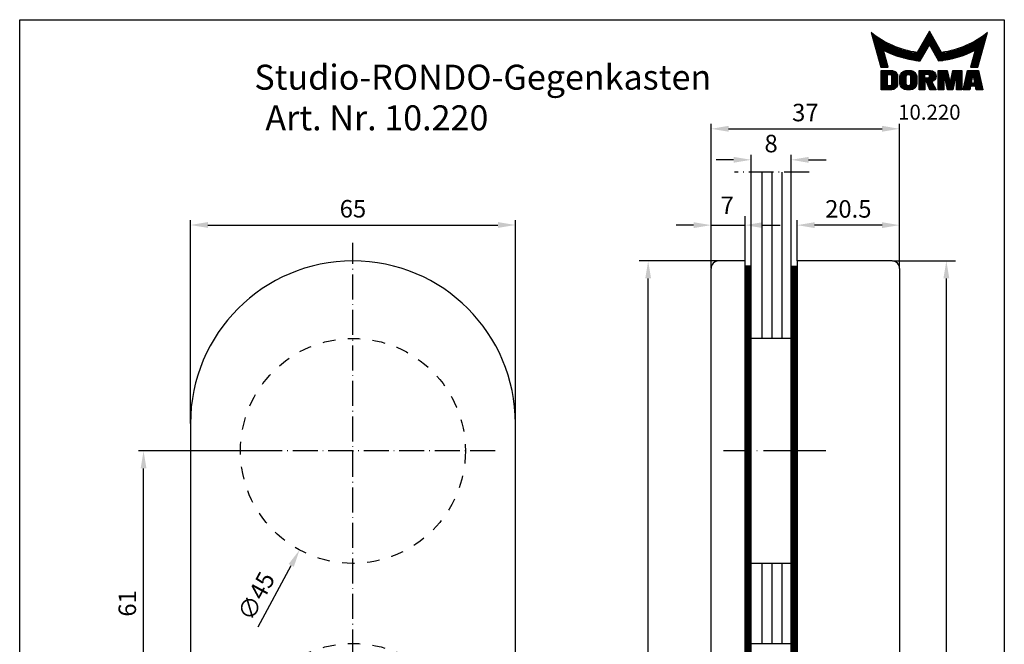
# Model space of a CAD drawing. Extents: x 0 to 197, y 0 to 285.
# Drawn here: x 0 to 197, y 160 to 285 of the extents above; entities that cross this region are included whole.
import ezdxf
from ezdxf.enums import TextEntityAlignment as Align

# ---------------------------------------------------------------- set-up
doc = ezdxf.new("R2010")
doc.units = 0
doc.header["$LTSCALE"] = 25
for name, pattern in [('MITTELLINIE', [0.6, 0.5, -0.05, 0, -0.05]), ('MITTELLINIE-K', [0.28, 0.2, -0.04, 0, -0.04]), ('VERDECKT', [0.2, 0.1, -0.1])]:
    doc.linetypes.add(name, pattern=pattern)
doc.layers.get('0').update_dxf_attribs({"linetype": 'CONTINUOUS'})
doc.layers.get('DEFPOINTS').update_dxf_attribs({"linetype": 'CONTINUOUS'})
for name, color, linetype in [('Detail-Rahmen', 7, 'CONTINUOUS'), ('Deutsch', 4, 'CONTINUOUS'), ('Dick', 2, 'CONTINUOUS'), ('Duenn', 7, 'CONTINUOUS'), ('Mittellinie', 7, 'MITTELLINIE'), ('Mittellinie-K', 7, 'MITTELLINIE-K'), ('Schriftfeld', 7, 'CONTINUOUS'), ('Verdeckt', 7, 'VERDECKT')]:
    doc.layers.add(name, color=color, linetype=linetype)
doc.styles.add('ISO8', font='iso8')
doc.dimstyles.new('DORMA', dxfattribs={"dimtxt": 3.5, "dimasz": 3.5, "dimexe": 1, "dimexo": 0, "dimgap": 1.5, "dimtad": 1, "dimdec": 8, "dimdsep": 46, "dimtxsty": 'ISO8', "dimcen": 0.1, "dimclrt": 256, "dimadec": 0, "dimazin": 0, "dimtfac": 1, "dimtdec": 8, "dimtofl": 0, "dimtmove": 0, "dimatfit": 3, "dimfxl": 0, "dimtolj": 1, "dimarcsym": 0})

# ---------------------------------------------------------------- blocks, each defined once
blk = doc.blocks.new('*D5')
at = {"layer": 'DEFPOINTS', "color": 0}
for p in [(24.78, 198.76), (48.92, 198.76), (48.92, 137.76)]:
    blk.add_point(p, dxfattribs=at)
at = {"layer": 'Duenn', "color": 0, "lineweight": -2}
for p, q in [((48.92, 198.76), (23.78, 198.76)), ((24.78, 141.26), (24.78, 195.26)), ((48.92, 137.76), (23.78, 137.76))]:
    blk.add_line(p, q, dxfattribs=at)
at = {"layer": 'Duenn', "color": 0}
for points in [[(24.2, 195.26), (25.36, 195.26), (24.78, 198.76)], [(24.2, 141.26), (25.36, 141.26), (24.78, 137.76)]]:
    blk.add_solid(points, dxfattribs=at)
at = {"layer": 'Duenn', "insert": (21.53, 168.26), "char_height": 3.5, "attachment_point": 5, "rotation": 90, "style": 'ISO8'}
blk.add_mtext('\\A1;61', dxfattribs=at)
blk = doc.blocks.new('*D7')
at = {"layer": 'DEFPOINTS', "color": 0}
for p in [(155.54, 243.91), (155.54, 236.76), (176.04, 235.26)]:
    blk.add_point(p, dxfattribs=at)
at = {"layer": 'Duenn', "color": 0, "lineweight": -2}
for p, q in [((155.54, 236.76), (155.54, 244.91)), ((176.04, 235.26), (176.04, 244.91)), ((172.54, 243.91), (159.04, 243.91))]:
    blk.add_line(p, q, dxfattribs=at)
at = {"layer": 'Duenn', "color": 0}
for points in [[(159.04, 244.5), (159.04, 243.33), (155.54, 243.91)], [(172.54, 244.5), (172.54, 243.33), (176.04, 243.91)]]:
    blk.add_solid(points, dxfattribs=at)
at = {"layer": 'Duenn', "insert": (165.79, 247.16), "char_height": 3.5, "attachment_point": 5, "style": 'ISO8'}
blk.add_mtext('\\A1;20.5', dxfattribs=at)
blk = doc.blocks.new('*D3')
at = {"layer": 'DEFPOINTS', "color": 0}
for p in [(176.04, 263.18), (138.34, 243.91), (176.04, 243.91)]:
    blk.add_point(p, dxfattribs=at)
at = {"layer": 'Duenn', "color": 0, "lineweight": -2}
for p, q in [((138.34, 243.91), (138.34, 264.18)), ((176.04, 243.91), (176.04, 264.18)), ((141.84, 263.18), (172.54, 263.18))]:
    blk.add_line(p, q, dxfattribs=at)
at = {"layer": 'Duenn', "color": 0}
for points in [[(141.84, 263.77), (141.84, 262.6), (138.34, 263.18)], [(172.54, 263.77), (172.54, 262.6), (176.04, 263.18)]]:
    blk.add_solid(points, dxfattribs=at)
at = {"layer": 'Duenn', "insert": (157.19, 266.43), "char_height": 3.5, "attachment_point": 5, "style": 'ISO8'}
blk.add_mtext('\\A1;37', dxfattribs=at)
blk = doc.blocks.new('*D2')
at = {"layer": 'DEFPOINTS', "color": 0}
for p in [(154.34, 256.98), (146.34, 254.51), (154.34, 254.51)]:
    blk.add_point(p, dxfattribs=at)
at = {"layer": 'Duenn', "color": 0, "lineweight": -2}
for p, q in [((142.84, 256.98), (139.34, 256.98)), ((146.34, 254.51), (146.34, 257.98)), ((154.34, 254.51), (154.34, 257.98)), ((157.84, 256.98), (161.34, 256.98))]:
    blk.add_line(p, q, dxfattribs=at)
at = {"layer": 'Duenn', "color": 0}
for points in [[(142.84, 257.56), (142.84, 256.39), (146.34, 256.98)], [(157.84, 257.56), (157.84, 256.39), (154.34, 256.98)]]:
    blk.add_solid(points, dxfattribs=at)
at = {"layer": 'Duenn', "insert": (150.34, 260.23), "char_height": 3.5, "attachment_point": 5, "style": 'ISO8'}
blk.add_mtext('\\A1;8', dxfattribs=at)
blk = doc.blocks.new('*X0')
at = {"color": 0}
for p, q in [((8.01, 13), (8.09, 13)), ((8.08, 12.75), (8.41, 12.75)), ((8.16, 12.5), (8.74, 12.5)), ((8.23, 12.25), (9.09, 12.25)), ((8.3, 12), (9.46, 12)), ((18.85, 12), (20.43, 12)), ((18.99, 12.25), (20.28, 12.25)), ((19.14, 12.5), (20.14, 12.5)), ((19.28, 12.75), (20, 12.75)), ((19.43, 13), (19.85, 13)), ((19.57, 13.25), (19.71, 13.25)), ((29.82, 12), (30.98, 12)), ((30.19, 12.25), (31.05, 12.25)), ((30.54, 12.5), (31.12, 12.5)), ((30.87, 12.75), (31.19, 12.75)), ((31.19, 13), (31.26, 13)), ((8.37, 11.75), (9.85, 11.75)), ((8.44, 11.5), (10.26, 11.5)), ((8.51, 11.25), (10.69, 11.25)), ((8.58, 11), (11.16, 11)), ((8.66, 10.75), (11.66, 10.75)), ((8.73, 10.5), (12.2, 10.5)), ((8.8, 10.25), (12.8, 10.25)), ((8.87, 10), (13.46, 10)), ((17.69, 10), (19.29, 10)), ((17.84, 10.25), (19.43, 10.25)), ((17.98, 10.5), (19.58, 10.5)), ((18.13, 10.75), (21.15, 10.75)), ((18.27, 11), (21.01, 11)), ((18.42, 11.25), (20.86, 11.25)), ((18.56, 11.5), (20.72, 11.5)), ((18.7, 11.75), (20.57, 11.75)), ((19.7, 10.5), (21.3, 10.5)), ((19.84, 10.25), (21.44, 10.25)), ((19.99, 10), (21.58, 10)), ((25.82, 10), (30.41, 10)), ((26.48, 10.25), (30.48, 10.25)), ((27.08, 10.5), (30.55, 10.5)), ((27.62, 10.75), (30.62, 10.75)), ((28.12, 11), (30.69, 11)), ((28.59, 11.25), (30.76, 11.25)), ((29.02, 11.5), (30.84, 11.5)), ((29.43, 11.75), (30.91, 11.75)), ((8.94, 9.75), (14.21, 9.75)), ((9.01, 9.5), (10.46, 9.5)), ((9.08, 9.25), (10.53, 9.25)), ((9.15, 9), (10.6, 9)), ((9.23, 8.75), (10.67, 8.75)), ((9.3, 8.5), (10.74, 8.5)), ((9.37, 8.25), (10.81, 8.25)), ((9.44, 8), (10.89, 8)), ((10.55, 9.5), (15.1, 9.5)), ((11.06, 9.25), (16.23, 9.25)), ((11.61, 9), (18.71, 9)), ((12.2, 8.75), (18.57, 8.75)), ((12.86, 8.5), (18.42, 8.5)), ((13.6, 8.25), (18.28, 8.25)), ((14.46, 8), (18.14, 8)), ((17.26, 9.25), (18.86, 9.25)), ((17.4, 9.5), (19, 9.5)), ((17.55, 9.75), (19.15, 9.75)), ((20.13, 9.75), (21.73, 9.75)), ((20.28, 9.5), (21.87, 9.5)), ((20.42, 9.25), (22.02, 9.25)), ((20.56, 9), (27.67, 9)), ((20.71, 8.75), (27.07, 8.75)), ((20.85, 8.5), (26.41, 8.5)), ((21, 8.25), (25.67, 8.25)), ((21.14, 8), (24.81, 8)), ((23.04, 9.25), (28.22, 9.25)), ((24.18, 9.5), (28.73, 9.5)), ((25.07, 9.75), (30.34, 9.75)), ((28.39, 8), (29.84, 8)), ((28.46, 8.25), (29.91, 8.25)), ((28.54, 8.5), (29.98, 8.5)), ((28.61, 8.75), (30.05, 8.75)), ((28.68, 9), (30.12, 9)), ((28.75, 9.25), (30.19, 9.25)), ((28.82, 9.5), (30.27, 9.5)), ((9.51, 7.75), (10.96, 7.75)), ((9.58, 7.5), (11.03, 7.5)), ((9.65, 7.25), (11.1, 7.25)), ((9.72, 7), (11.17, 7)), ((9.8, 6.75), (11.24, 6.75)), ((9.87, 6.5), (11.32, 6.5)), ((9.94, 6.25), (11.39, 6.25)), ((15.51, 7.75), (17.99, 7.75)), ((16.96, 7.5), (17.85, 7.5)), ((21.29, 7.75), (23.77, 7.75)), ((21.43, 7.5), (22.32, 7.5)), ((27.89, 6.25), (29.34, 6.25)), ((27.96, 6.5), (29.41, 6.5)), ((28.03, 6.75), (29.48, 6.75)), ((28.11, 7), (29.55, 7)), ((28.18, 7.25), (29.62, 7.25)), ((28.25, 7.5), (29.7, 7.5)), ((28.32, 7.75), (29.77, 7.75)), ((10.03, 5.25), (12.77, 5.25)), ((10.03, 5), (13.03, 5)), ((10.03, 4.75), (13.19, 4.75)), ((10.03, 4.5), (11.27, 4.5)), ((10.03, 4.25), (11.27, 4.25)), ((10.03, 4), (11.27, 4)), ((12.05, 4.5), (13.27, 4.5)), ((12.06, 4.25), (13.3, 4.25)), ((12.06, 4), (13.3, 4)), ((13.75, 4), (15.02, 4)), ((13.76, 4.25), (15.02, 4.25)), ((13.81, 4.5), (15.08, 4.5)), ((13.91, 4.75), (16.98, 4.75)), ((14.08, 5), (16.81, 5)), ((14.36, 5.25), (16.53, 5.25)), ((15.81, 4.5), (17.08, 4.5)), ((15.87, 4.25), (17.13, 4.25)), ((15.87, 4), (17.14, 4)), ((17.59, 5.25), (20.53, 5.25)), ((17.59, 5), (20.77, 5)), ((17.59, 4.75), (18.72, 4.75)), ((17.59, 4.5), (18.72, 4.5)), ((17.59, 4.25), (18.72, 4.25)), ((17.59, 4), (18.72, 4)), ((19.36, 4.75), (20.9, 4.75)), ((19.47, 4), (20.93, 4)), ((19.61, 4.5), (20.97, 4.5)), ((19.62, 4.25), (20.97, 4.25)), ((21.43, 5.25), (23.28, 5.25)), ((21.43, 5), (23.34, 5)), ((21.43, 4.75), (23.39, 4.75)), ((21.43, 4.5), (23.45, 4.5)), ((21.43, 4.25), (22.56, 4.25)), ((21.43, 4), (22.56, 4)), ((22.72, 4.25), (23.5, 4.25)), ((22.77, 4), (23.56, 4)), ((24.04, 4), (24.83, 4)), ((24.09, 4.25), (24.88, 4.25)), ((24.15, 4.5), (26.17, 4.5)), ((24.2, 4.75), (26.17, 4.75)), ((24.26, 5), (26.17, 5)), ((24.31, 5.25), (26.17, 5.25)), ((25.04, 4.25), (26.17, 4.25)), ((25.04, 4), (26.17, 4)), ((26.95, 4), (28.18, 4)), ((27.01, 4.25), (28.22, 4.25)), ((27.07, 4.5), (29.67, 4.5)), ((27.13, 4.75), (29.61, 4.75)), ((27.19, 5), (29.56, 5)), ((27.25, 5.25), (29.5, 5.25)), ((28.52, 4.25), (29.73, 4.25)), ((28.57, 4), (29.79, 4)), ((10.03, 3.75), (11.27, 3.75)), ((10.03, 3.5), (11.27, 3.5)), ((10.03, 3.25), (11.27, 3.25)), ((10.03, 3), (11.27, 3)), ((10.03, 2.75), (11.27, 2.75)), ((10.03, 2.5), (11.27, 2.5)), ((10.03, 2.25), (13.12, 2.25)), ((10.03, 2), (12.93, 2)), ((12, 2.5), (13.24, 2.5)), ((12.06, 3.75), (13.3, 3.75)), ((12.06, 3.5), (13.3, 3.5)), ((12.06, 3.25), (13.3, 3.25)), ((12.06, 3), (13.3, 3)), ((12.06, 2.75), (13.29, 2.75)), ((13.75, 3.75), (15.02, 3.75)), ((13.75, 3.5), (15.02, 3.5)), ((13.75, 3.25), (15.02, 3.25)), ((13.75, 3), (15.02, 3)), ((13.78, 2.75), (15.03, 2.75)), ((13.85, 2.5), (15.18, 2.5)), ((13.98, 2.25), (16.91, 2.25)), ((14.19, 2), (16.7, 2)), ((15.71, 2.5), (17.04, 2.5)), ((15.86, 2.75), (17.11, 2.75)), ((15.87, 3.75), (17.14, 3.75)), ((15.87, 3.5), (17.14, 3.5)), ((15.87, 3.25), (17.14, 3.25)), ((15.87, 3), (17.14, 3)), ((17.59, 3.75), (20.82, 3.75)), ((17.59, 3.5), (20.63, 3.5)), ((17.59, 3.25), (20.24, 3.25)), ((17.59, 3), (18.72, 3)), ((17.59, 2.75), (18.72, 2.75)), ((17.59, 2.5), (18.72, 2.5)), ((17.59, 2.25), (18.72, 2.25)), ((17.59, 2), (18.72, 2)), ((19.19, 3), (20.27, 3)), ((19.29, 2.75), (20.4, 2.75)), ((19.39, 2.5), (20.53, 2.5)), ((19.49, 2.25), (20.66, 2.25)), ((19.59, 2), (20.79, 2)), ((21.43, 3.75), (22.56, 3.75)), ((21.43, 3.5), (22.56, 3.5)), ((21.43, 3.25), (22.56, 3.25)), ((21.43, 3), (22.56, 3)), ((21.43, 2.75), (22.56, 2.75)), ((21.43, 2.5), (22.56, 2.5)), ((21.43, 2.25), (22.56, 2.25)), ((21.43, 2), (22.56, 2)), ((22.83, 3.75), (23.61, 3.75)), ((22.88, 3.5), (23.67, 3.5)), ((22.94, 3.25), (23.72, 3.25)), ((22.99, 3), (24.61, 3)), ((23.05, 2.75), (24.55, 2.75)), ((23.1, 2.5), (24.5, 2.5)), ((23.16, 2.25), (24.44, 2.25)), ((23.21, 2), (24.39, 2)), ((23.87, 3.25), (24.66, 3.25)), ((23.93, 3.5), (24.72, 3.5)), ((23.98, 3.75), (24.77, 3.75)), ((25.04, 3.75), (26.17, 3.75)), ((25.04, 3.5), (26.17, 3.5)), ((25.04, 3.25), (26.17, 3.25)), ((25.04, 3), (26.17, 3)), ((25.04, 2.75), (26.17, 2.75)), ((25.04, 2.5), (26.17, 2.5)), ((25.04, 2.25), (26.17, 2.25)), ((25.04, 2), (26.17, 2)), ((26.48, 2), (27.82, 2)), ((26.54, 2.25), (27.86, 2.25)), ((26.6, 2.5), (30.14, 2.5)), ((26.66, 2.75), (30.09, 2.75)), ((26.72, 3), (28, 3)), ((26.77, 3.25), (28.04, 3.25)), ((26.83, 3.5), (28.09, 3.5)), ((26.89, 3.75), (28.13, 3.75)), ((28.61, 3.75), (29.85, 3.75)), ((28.66, 3.5), (29.91, 3.5)), ((28.7, 3.25), (29.97, 3.25)), ((28.75, 3), (30.03, 3)), ((28.88, 2.25), (30.2, 2.25)), ((28.93, 2), (30.26, 2)), ((10.03, 1.75), (12.57, 1.75)), ((14.58, 1.75), (16.31, 1.75)), ((17.59, 1.75), (18.72, 1.75)), ((19.69, 1.75), (20.92, 1.75)), ((21.43, 1.75), (22.56, 1.75)), ((23.27, 1.75), (24.33, 1.75)), ((25.04, 1.75), (26.17, 1.75)), ((26.42, 1.75), (27.77, 1.75)), ((28.97, 1.75), (30.32, 1.75))]:
    blk.add_line(p, q, dxfattribs=at)
blk = doc.blocks.new('detail_r')
at = {"layer": 'Detail-Rahmen'}
blk.add_lwpolyline([(0, 0), (0, 285), (197, 285), (197, 0)], close=True, dxfattribs=at)
at = {"layer": 'Duenn'}
for points in [[(182, 282.7305), (179.5344, 278.4601, -0.1384), (170.3517, 282.4416), (172.3232, 275.5296), (173.7717, 275.5296), (172.8003, 278.9175, 0.0776), (178.6686, 276.9604, 0.0187), (180.1531, 276.7669), (182, 279.9657), (183.8468, 276.7669, 0.0964), (191.1996, 278.9174), (190.2282, 275.5296), (191.6768, 275.5296), (193.6483, 282.4416, -0.1384), (184.4655, 278.4601), (182, 282.7305)], [(181.0801, 271), (179.9511, 271), (179.9511, 274.8385), (182.209, 274.8385, -0.4142), (183.338, 273.7095, -0.3392), (182.5126, 272.5805), (182.5126, 272.5805), (183.338, 271), (182.0961, 271), (181.4639, 272.5805), (181.0801, 272.5805), (181.0801, 271)]]:
    blk.add_lwpolyline(points, format="xyb", dxfattribs=at)
for points in [[(175.6611, 273.5966), (175.6611, 272.2418), (175.6479, 272.0619), (175.6062, 271.877), (175.5336, 271.6939), (175.4299, 271.5202), (175.2973, 271.3637), (175.1409, 271.2312), (174.9672, 271.1274), (174.7841, 271.0548), (174.5992, 271.0131), (174.4192, 271), (172.3871, 271), (172.3871, 274.8385), (174.4192, 274.8385), (174.5992, 274.8253), (174.7841, 274.7836), (174.9672, 274.711), (175.1409, 274.6072), (175.2973, 274.4747), (175.4299, 274.3182), (175.5336, 274.1446), (175.6062, 273.9615), (175.648, 273.7766), (175.6611, 273.5966)], [(174.4192, 273.8224), (174.4192, 272.0161), (174.4168, 271.9833), (174.4092, 271.9497), (174.396, 271.9164), (174.3772, 271.8848), (174.3531, 271.8564), (174.3246, 271.8323), (174.293, 271.8134), (174.2597, 271.8002), (174.2261, 271.7926), (174.1934, 271.7903), (173.6289, 271.7903), (173.6289, 274.0482), (174.1934, 274.0482), (174.2261, 274.0458), (174.2597, 274.0382), (174.293, 274.025), (174.3246, 274.0061), (174.3531, 273.982), (174.3772, 273.9536), (174.396, 273.922), (174.4092, 273.8887), (174.4168, 273.8551), (174.4192, 273.8224)], [(179.4995, 273.4837), (179.4995, 272.3547), (179.4852, 272.1584), (179.4397, 271.9567), (179.3605, 271.7569), (179.2473, 271.5675), (179.1027, 271.3968), (178.932, 271.2522), (178.7426, 271.139), (178.5428, 271.0598), (178.3411, 271.0143), (178.1448, 271), (177.4674, 271), (177.2711, 271.0143), (177.0694, 271.0598), (176.8696, 271.139), (176.6801, 271.2522), (176.5094, 271.3968), (176.3649, 271.5675), (176.2517, 271.7569), (176.1724, 271.9567), (176.1269, 272.1584), (176.1126, 272.3547), (176.1126, 273.4837), (176.1269, 273.68), (176.1724, 273.8817), (176.2517, 274.0815), (176.3649, 274.2709), (176.5094, 274.4416), (176.6801, 274.5862), (176.8696, 274.6994), (177.0694, 274.7787), (177.2711, 274.8241), (177.4674, 274.8384), (178.1448, 274.8384), (178.3411, 274.8241), (178.5428, 274.7787), (178.7426, 274.6994), (178.932, 274.5862), (179.1027, 274.4416), (179.2473, 274.2709), (179.3605, 274.0815), (179.4397, 273.8817), (179.4852, 273.68), (179.4995, 273.4837)], [(178.2294, 273.6643), (178.2294, 272.1741), (178.2254, 272.1185), (178.2125, 272.0613), (178.19, 272.0047), (178.158, 271.951), (178.117, 271.9027), (178.0687, 271.8617), (178.015, 271.8296), (177.9584, 271.8072), (177.9012, 271.7943), (177.8456, 271.7903), (177.7666, 271.7903), (177.7109, 271.7943), (177.6538, 271.8072), (177.5972, 271.8296), (177.5435, 271.8617), (177.4952, 271.9027), (177.4542, 271.951), (177.4221, 272.0047), (177.3997, 272.0613), (177.3868, 272.1185), (177.3827, 272.1741), (177.3827, 273.6643), (177.3868, 273.72), (177.3997, 273.7771), (177.4221, 273.8337), (177.4542, 273.8874), (177.4952, 273.9358), (177.5435, 273.9767), (177.5972, 274.0088), (177.6538, 274.0312), (177.7109, 274.0441), (177.7666, 274.0482), (177.8456, 274.0482), (177.9012, 274.0441), (177.9584, 274.0312), (178.015, 274.0088), (178.0686, 273.9767), (178.117, 273.9358), (178.158, 273.8874), (178.19, 273.8337), (178.2125, 273.7771), (178.2254, 273.72), (178.2294, 273.6643)], [(181.9832, 273.749), (181.9832, 273.67), (181.9792, 273.6143), (181.9663, 273.5572), (181.9438, 273.5006), (181.9118, 273.4469), (181.8708, 273.3986), (181.8224, 273.3576), (181.7688, 273.3255), (181.7122, 273.3031), (181.655, 273.2902), (181.5994, 273.2861), (181.0801, 273.2861), (181.0801, 274.1328), (181.5994, 274.1328), (181.655, 274.1288), (181.7122, 274.1159), (181.7688, 274.0935), (181.8224, 274.0614), (181.8708, 274.0204), (181.9118, 273.9721), (181.9439, 273.9184), (181.9663, 273.8618), (181.9792, 273.8046), (181.9832, 273.749)], [(184.9185, 273.8224), (184.9185, 271), (183.7896, 271), (183.7896, 274.8385), (185.5959, 274.8385), (186.0926, 272.5805), (186.1604, 272.5805), (186.2281, 272.5805), (186.7249, 274.8385), (188.5312, 274.8385), (188.5312, 271), (187.4022, 271), (187.4022, 273.8224), (187.2894, 273.8224), (186.6684, 271), (185.6523, 271), (185.0314, 273.8224), (184.9185, 273.8224)], [(190.1117, 271), (188.757, 271), (189.6602, 274.8385), (191.8052, 274.8385), (192.7083, 271), (191.3536, 271), (191.2317, 271.6774), (190.2337, 271.6774), (190.1117, 271)], [(190.6198, 273.8224), (190.3556, 272.3547), (191.1097, 272.3547), (190.8456, 273.8224), (190.6198, 273.8224)]]:
    blk.add_lwpolyline(points, dxfattribs=at)
at = {"layer": 'Dick'}
blk.add_blockref('*X0', (162.3613, 269.3614), dxfattribs=at)
at = {"layer": 'Deutsch', "style": 'ISO8'}
blk.add_attdef('ZEICHNUNGSNAME', text='', height=5, dxfattribs=at).set_placement((98, 271), align=Align.CENTER)
at = {"layer": 'Schriftfeld', "style": 'ISO8'}
for tag, p in [('ARTIKEL-NR', (182, 265)), ('MASSSTAB', (30, 4)), ('DATUM', (98, 4))]:
    blk.add_attdef(tag, text='', height=3, dxfattribs=at).set_placement(p, align=Align.CENTER)
for tag, p in [('QUELLPFAD', (8, 12)), ('ZIELPFAD', (5, 12))]:
    blk.add_attdef(tag, p, '', height=2, rotation=90, dxfattribs=at)
blk.add_attdef('ZEICHNUNGSNUMMER', text='', height=5, dxfattribs=at).set_placement((190, 4), align=Align.RIGHT)
blk = doc.blocks.new('*D4')
at = {"color": 0, "linetype": 'ByBlock', "lineweight": -2}
for p, q in [((34.17, 204.26), (34.17, 244.94)), ((99.17, 204.26), (99.17, 244.94)), ((37.67, 243.94), (95.67, 243.94))]:
    blk.add_line(p, q, dxfattribs=at)
at = {"color": 0, "linetype": 'ByBlock'}
for points in [[(37.67, 244.53), (37.67, 243.36), (34.17, 243.94)], [(95.67, 244.53), (95.67, 243.36), (99.17, 243.94)]]:
    blk.add_solid(points, dxfattribs=at)
at = {"layer": 'DEFPOINTS', "color": 0, "linetype": 'ByBlock'}
for p in [(99.17, 243.94), (34.17, 204.26), (99.17, 204.26)]:
    blk.add_point(p, dxfattribs=at)
at = {"linetype": 'ByBlock', "insert": (66.67, 247.19), "char_height": 3.5, "attachment_point": 5, "style": 'ISO8'}
blk.add_mtext('\\A1;65', dxfattribs=at)
blk = doc.blocks.new('*D8')
at = {"layer": 'DEFPOINTS', "color": 0}
for p in [(77.35, 218.57), (56, 178.95)]:
    blk.add_point(p, dxfattribs=at)
at = {"layer": 'Duenn', "color": 0, "lineweight": -2}
for p, q in [((66.57, 198.76), (66.77, 198.76)), ((66.67, 198.66), (66.67, 198.86)), ((47.69, 163.55), (54.34, 175.87))]:
    blk.add_line(p, q, dxfattribs=at)
at = {"layer": 'Duenn', "color": 0}
blk.add_solid([(53.82, 176.15), (54.85, 175.6), (56, 178.95)], dxfattribs=at)
at = {"layer": 'Duenn', "insert": (47.32, 169.71), "char_height": 3.5, "attachment_point": 5, "rotation": 61.6766, "style": 'ISO8'}
blk.add_mtext('\\A1;∅45', dxfattribs=at)

msp = doc.modelspace()

# ---------------------------------------------------------------- linework, layer by layer
at = {"color": 0}
for p, q in [((148.55063467, 221.26006786), (148.55063467, 254.50970921)), ((150.55063467, 221.26006786), (150.55063467, 254.50970921)), ((152.55063467, 221.26006786), (152.55063467, 254.50970921)), ((148.55063467, 160.26006786), (148.55063467, 176.26006786)), ((150.55063467, 160.26006786), (150.55063467, 176.26006786)), ((152.55063467, 160.26006786), (152.55063467, 176.26006786))]:
    msp.add_line(p, q, dxfattribs=at)
at = {"color": 0, "linetype": 'ByBlock'}
for p, q in [((138.33670288, 235.36052935), (138.33670288, 245.71233223)), ((145.13670288, 236.86052935), (145.13670288, 245.71233223)), ((134.83670288, 243.91233223), (131.33670288, 243.91233223)), ((148.63670288, 243.91233223), (152.13670288, 243.91233223)), ((139.73670288, 236.76052935), (123.94330151, 236.76052935)), ((174.63670288, 236.76006786), (187.20448712, 236.76006786)), ((125.74330151, 66.26052935), (125.74330151, 233.26052935)), ((185.40448712, 81.26006786), (185.40448712, 233.26006786))]:
    msp.add_line(p, q, dxfattribs=at)
for points in [[(134.83670288, 244.49566557), (134.83670288, 243.3289989), (138.33670288, 243.91233223)], [(148.63670288, 244.49566557), (148.63670288, 243.3289989), (145.13670288, 243.91233223)], [(125.15996818, 233.26052935), (126.32663485, 233.26052935), (125.74330151, 236.76052935)], [(184.82115379, 233.26006786), (185.98782045, 233.26006786), (185.40448712, 236.76006786)]]:
    msp.add_solid(points, dxfattribs=at)
at = {"layer": 'DEFPOINTS', "color": 0, "linetype": 'ByBlock'}
for p in [(138.33670288, 243.91233223), (125.74330151, 236.76052935), (139.83670288, 236.76052935), (145.13670288, 236.76052935), (174.53670288, 236.76006786), (185.40448712, 236.76006786), (138.33670288, 235.26052935)]:
    msp.add_point(p, dxfattribs=at)
at = {"layer": 'Dick'}
for p, q in [((146.33670288, 66.76052935), (146.33670288, 254.50970921)), ((154.33670288, 78.76006786), (154.33670288, 254.50970921)), ((145.13670288, 236.76052935), (139.83670288, 236.76052935)), ((145.13670288, 62.76052935), (145.13670288, 236.76052935)), ((155.53670288, 236.76006786), (155.53670288, 77.76006786)), ((174.53670288, 236.76006786), (155.53670288, 236.76006786)), ((138.33670288, 64.26052935), (138.33670288, 235.26052935)), ((146.33670288, 235.69120969), (145.13670288, 235.69120969)), ((145.33670288, 66.76052935), (145.33670288, 235.69120969)), ((145.53670288, 66.76052935), (145.53670288, 235.69120969)), ((145.73670288, 66.76052935), (145.73670288, 235.69120969)), ((145.93670288, 66.76052935), (145.93670288, 235.69120969)), ((146.13670288, 66.76052935), (146.13670288, 235.69120969)), ((154.33670288, 235.69120969), (155.53670288, 235.69120969)), ((154.53670288, 78.76006786), (154.53670288, 235.69120969)), ((154.73670288, 78.76006786), (154.73670288, 235.69120969)), ((154.93670288, 78.76006786), (154.93670288, 235.69120969)), ((155.13670288, 78.76006786), (155.13670288, 235.69120969)), ((155.33670288, 78.76006786), (155.33670288, 235.69120969)), ((176.03670288, 235.26006786), (176.03670288, 79.26006786)), ((154.33670288, 221.26006786), (146.33670288, 221.26006786)), ((34.17196633, 204.26006786), (34.17196633, 62.76052935)), ((99.17196633, 62.76052935), (99.17196633, 204.26006786)), ((154.33670288, 176.26006786), (146.33670288, 176.26006786)), ((146.33670288, 160.26006786), (154.33670288, 160.26006786))]:
    msp.add_line(p, q, dxfattribs=at)
for centre, radius, start, end in [((66.67196633, 204.26006786), 32.5, 0, 180), ((139.83670288, 235.26052935), 1.5, 90, 180), ((174.53670288, 235.26006786), 1.5, 0, 90)]:
    msp.add_arc(centre, radius, start, end, dxfattribs=at)
at = {"layer": 'Duenn'}
msp.add_line((138.33670288, 243.91233223), (145.13670288, 243.91233223), dxfattribs=at)
at = {"layer": 'Mittellinie'}
msp.add_line((161.30657774, 198.76006786), (140.80692495, 198.76006786), dxfattribs=at)
at = {"layer": 'Mittellinie-K'}
for p, q in [((157.95188042, 254.50970921), (142.98922505, 254.50970921)), ((66.67196633, 58.66631653), (66.67196633, 240.3998496)), ((95.14510307, 198.76006786), (39.44748287, 198.76006786))]:
    msp.add_line(p, q, dxfattribs=at)
at = {"layer": 'Verdeckt'}
for centre in [(66.67196633, 198.76006786), (66.67196633, 137.76006786)]:
    msp.add_circle(centre, 22.5, dxfattribs=at)

# ---------------------------------------------------------------- block references
at = {"layer": 'Detail-Rahmen'}
ref = msp.add_blockref('detail_r', (0, 0), dxfattribs=at)
ref.add_attrib('ZEICHNUNGSNAME', 'Studio-RONDO-Gegenkasten       ', dxfattribs={"layer": 'Deutsch', "height": 5, "style": 'ISO8'}).set_placement((98, 271), align=Align.CENTER)
ref.add_attrib('ARTIKEL-NR', '10.220', dxfattribs={"layer": 'Schriftfeld', "height": 3, "style": 'ISO8'}).set_placement((182, 265), align=Align.CENTER)

# ---------------------------------------------------------------- texts
at = {"color": 0, "linetype": 'ByBlock', "style": 'ISO8'}
msp.add_text('7', height=3.5, dxfattribs=at).set_placement((141.56766168, 247.41233223), align=Align.MIDDLE)
at = {"layer": 'Deutsch', "style": 'ISO8'}
msp.add_text('Art. Nr. 10.220', height=5, dxfattribs=at).set_placement((49.15720636, 262.87440325))

# ---------------------------------------------------------------- dimensions: what is measured, and where the dimension line sits
at = {"color": 0, "linetype": 'ByBlock'}
dim = msp.add_linear_dim(base=(99.1719663287, 243.943756736), p1=(34.1719663287, 204.2600678591), p2=(99.1719663287, 204.2600678591), dimstyle='DORMA', dxfattribs=at)
dim.commit()
dim.dimension.update_dxf_attribs({"geometry": '*D4', "text_midpoint": (66.6719663287, 247.193756736)})
at = {"layer": 'Duenn'}
for base, p1, p2, text, picture, middle in [((176.03670288, 263.18339305), (138.33670288, 243.91233223), (176.03670288, 243.91233223), '37', '*D3', (157.18670288, 263.18339305)), ((154.33670288, 256.97749814), (146.33670288, 254.50970921), (154.33670288, 254.50970921), '8', '*D2', (150.33670288, 256.97749814))]:
    dim = msp.add_linear_dim(base=base, p1=p1, p2=p2, text=text, dimstyle='DORMA', dxfattribs=at)
    dim.commit()
    dim.dimension.update_dxf_attribs({"geometry": picture, "text_midpoint": middle, "dimtype": 160})
dim = msp.add_linear_dim(base=(155.5367028779, 243.9123322344), p1=(176.0367028779, 235.2600678591), p2=(155.5367028779, 236.7600678591), dimstyle='DORMA', dxfattribs=at)
dim.commit()
dim.dimension.update_dxf_attribs({"geometry": '*D7', "text_midpoint": (165.7867028779, 247.1623322344)})
dim = msp.add_diameter_dim_2p(p1=(77.3470302329, 218.5664559862), p2=(55.9969024246, 178.953679732), dimstyle='DORMA', dxfattribs=at)
dim.commit()
dim.dimension.update_dxf_attribs({"geometry": '*D8', "text_midpoint": (47.3240004584, 169.7121554267)})
dim = msp.add_linear_dim(base=(24.77880058, 198.76006786), p1=(48.91631235, 137.76006786), p2=(48.91631235, 198.76006786), angle=90, text='61', dimstyle='DORMA', dxfattribs=at)
dim.commit()
dim.dimension.update_dxf_attribs({"geometry": '*D5', "text_midpoint": (21.52880058, 168.26006786)})

doc.saveas('drawing.dxf')
